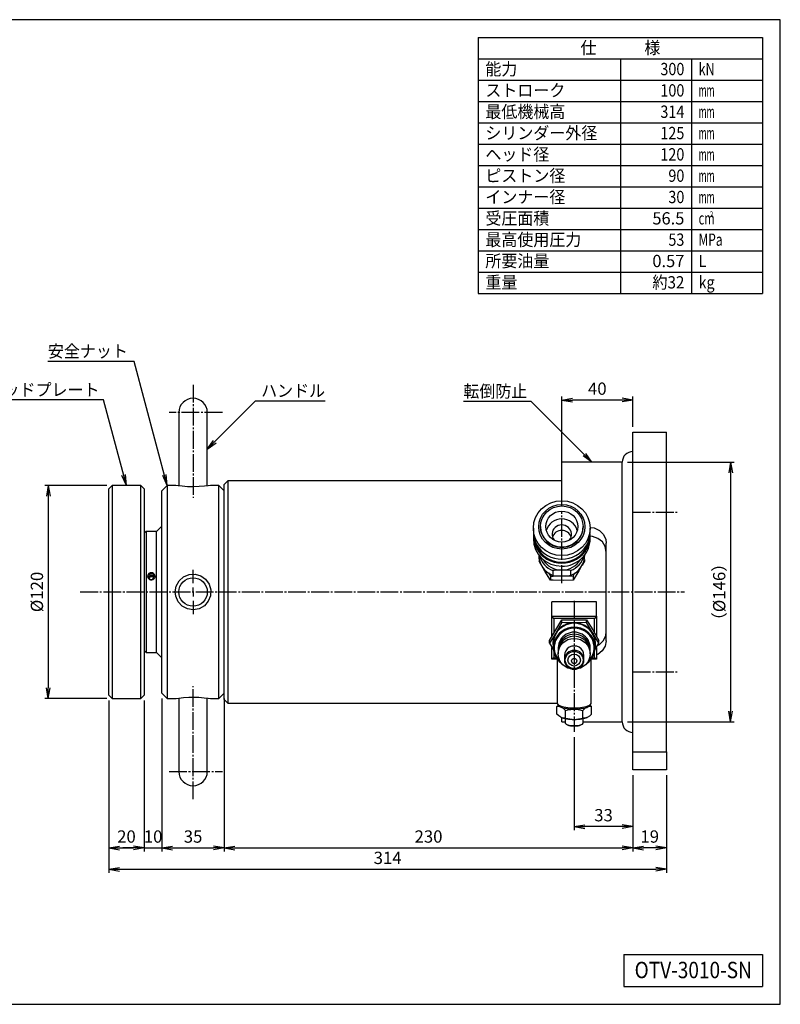
# Model space of a CAD drawing. Extents: x 20 to 820, y 20 to 574.
# Drawn here: x 392 to 820, y 20 to 574 of the extents above; entities that cross this region are included whole.
import ezdxf
from ezdxf.enums import TextEntityAlignment as Align

# ---------------------------------------------------------------- set-up
doc = ezdxf.new("R2010")
doc.units = 0
doc.linetypes.add('EXLTYPE2', pattern=[13, 10, -1, 1, -1])
doc.layers.get('0').update_dxf_attribs({"linetype": 'CONTINUOUS'})
doc.layers.get('DEFPOINTS').update_dxf_attribs({"linetype": 'CONTINUOUS'})
doc.layers.add('図面枠', color=7, linetype='CONTINUOUS')
doc.layers.add('Ｓ_１_１', color=7, linetype='CONTINUOUS')
doc.styles.add('EXCADDIM1', font='msgothic.ttc')
doc.styles.add('EXCADTTF1', font='msgothic.ttc')
doc.styles.get("Standard").update_dxf_attribs({"font": 'monotxt', "bigfont": 'extfont'})
doc.dimstyles.new('ISO-25', dxfattribs={"dimtxt": 2.5, "dimasz": 2.5, "dimexe": 1.25, "dimexo": 0.625, "dimtad": 1, "dimtxsty": 'STANDARD', "dimcen": 2.5, "dimazin": 3, "dimtfac": 1, "dimtmove": 0, "dimatfit": 3})

# ---------------------------------------------------------------- blocks, each defined once
blk = doc.blocks.new('EX_NORM')
at = {"color": 0, "linetype": 'CONTINUOUS'}
for q in [(-1, 0.167), (-1, 0), (-1, -0.167)]:
    blk.add_line((0, 0), q, dxfattribs=at)
blk = doc.blocks.new('*D22')
at = {"layer": 'DEFPOINTS', "color": 0}
for p in [(442, 194), (462, 194), (462, 108)]:
    blk.add_point(p, dxfattribs=at)
at = {"layer": 'Ｓ_１_１', "color": 2, "linetype": 'CONTINUOUS'}
for p, q in [((462, 191), (462, 106)), ((448, 108), (456, 108))]:
    blk.add_line(p, q, dxfattribs=at)
at = {"layer": 'Ｓ_１_１', "color": 2, "xscale": 6, "yscale": 6, "zscale": 6, "rotation": 180}
blk.add_blockref('EX_NORM', (442, 108), dxfattribs=at)
at = {"layer": 'Ｓ_１_１', "color": 2, "xscale": 6, "yscale": 6, "zscale": 6}
blk.add_blockref('EX_NORM', (462, 108), dxfattribs=at)
at = {"layer": 'Ｓ_１_１', "color": 2, "insert": (452, 113.5), "char_height": 6.926, "attachment_point": 5, "style": 'EXCADDIM1'}
blk.add_mtext('20', dxfattribs=at)
blk = doc.blocks.new('*D23')
at = {"layer": 'DEFPOINTS', "color": 0}
for p in [(462, 194), (472, 195), (472, 108)]:
    blk.add_point(p, dxfattribs=at)
at = {"layer": 'Ｓ_１_１', "color": 2, "linetype": 'CONTINUOUS'}
for p, q in [((472, 192), (472, 106)), ((456, 108), (450, 108)), ((462, 108), (472, 108)), ((478, 108), (484, 108))]:
    blk.add_line(p, q, dxfattribs=at)
at = {"layer": 'Ｓ_１_１', "color": 2, "xscale": 6, "yscale": 6, "zscale": 6}
blk.add_blockref('EX_NORM', (462, 108), dxfattribs=at)
at = {"layer": 'Ｓ_１_１', "color": 2, "xscale": 6, "yscale": 6, "zscale": 6, "rotation": 180}
blk.add_blockref('EX_NORM', (472, 108), dxfattribs=at)
at = {"layer": 'Ｓ_１_１', "color": 2, "insert": (467, 113.5), "char_height": 6.926, "attachment_point": 5, "style": 'EXCADDIM1'}
blk.add_mtext('10', dxfattribs=at)
blk = doc.blocks.new('*D24')
at = {"layer": 'DEFPOINTS', "color": 0}
for p in [(472, 195), (507, 195), (507, 108)]:
    blk.add_point(p, dxfattribs=at)
at = {"layer": 'Ｓ_１_１', "color": 2, "linetype": 'CONTINUOUS'}
for p, q in [((507, 192), (507, 106)), ((478, 108), (501, 108))]:
    blk.add_line(p, q, dxfattribs=at)
at = {"layer": 'Ｓ_１_１', "color": 2, "xscale": 6, "yscale": 6, "zscale": 6, "rotation": 180}
blk.add_blockref('EX_NORM', (472, 108), dxfattribs=at)
at = {"layer": 'Ｓ_１_１', "color": 2, "xscale": 6, "yscale": 6, "zscale": 6}
blk.add_blockref('EX_NORM', (507, 108), dxfattribs=at)
at = {"layer": 'Ｓ_１_１', "color": 2, "insert": (489.5, 113.5), "char_height": 6.926, "attachment_point": 5, "style": 'EXCADDIM1'}
blk.add_mtext('35', dxfattribs=at)
blk = doc.blocks.new('*D25')
at = {"layer": 'DEFPOINTS', "color": 0}
for p in [(507, 191.5), (737, 152), (737, 108)]:
    blk.add_point(p, dxfattribs=at)
at = {"layer": 'Ｓ_１_１', "color": 2, "linetype": 'CONTINUOUS'}
blk.add_line((513, 108), (731, 108), dxfattribs=at)
at = {"layer": 'Ｓ_１_１', "color": 2, "xscale": 6, "yscale": 6, "zscale": 6, "rotation": 180}
blk.add_blockref('EX_NORM', (507, 108), dxfattribs=at)
at = {"layer": 'Ｓ_１_１', "color": 2, "xscale": 6, "yscale": 6, "zscale": 6}
blk.add_blockref('EX_NORM', (737, 108), dxfattribs=at)
at = {"layer": 'Ｓ_１_１', "color": 2, "insert": (622, 113.5), "char_height": 6.926, "attachment_point": 5, "style": 'EXCADDIM1'}
blk.add_mtext('230', dxfattribs=at)
blk = doc.blocks.new('*D26')
at = {"layer": 'DEFPOINTS', "color": 0}
for p in [(737, 152), (756, 152), (737, 108)]:
    blk.add_point(p, dxfattribs=at)
at = {"layer": 'Ｓ_１_１', "color": 2, "linetype": 'CONTINUOUS'}
for p, q in [((737, 149), (737, 106)), ((756, 149), (756, 106)), ((750, 108), (743, 108))]:
    blk.add_line(p, q, dxfattribs=at)
at = {"layer": 'Ｓ_１_１', "color": 2, "xscale": 6, "yscale": 6, "zscale": 6, "rotation": 180}
blk.add_blockref('EX_NORM', (737, 108), dxfattribs=at)
at = {"layer": 'Ｓ_１_１', "color": 2, "xscale": 6, "yscale": 6, "zscale": 6}
blk.add_blockref('EX_NORM', (756, 108), dxfattribs=at)
at = {"layer": 'Ｓ_１_１', "color": 2, "insert": (746.5, 113.5), "char_height": 6.926, "attachment_point": 5, "style": 'EXCADDIM1'}
blk.add_mtext('19', dxfattribs=at)
blk = doc.blocks.new('*D27')
at = {"layer": 'DEFPOINTS', "color": 0}
for p in [(442, 194), (756, 149), (756, 96)]:
    blk.add_point(p, dxfattribs=at)
at = {"layer": 'Ｓ_１_１', "color": 2, "linetype": 'CONTINUOUS'}
for p, q in [((442, 191), (442, 94)), ((756, 146), (756, 94)), ((448, 96), (750, 96))]:
    blk.add_line(p, q, dxfattribs=at)
at = {"layer": 'Ｓ_１_１', "color": 2, "xscale": 6, "yscale": 6, "zscale": 6, "rotation": 180}
blk.add_blockref('EX_NORM', (442, 96), dxfattribs=at)
at = {"layer": 'Ｓ_１_１', "color": 2, "xscale": 6, "yscale": 6, "zscale": 6}
blk.add_blockref('EX_NORM', (756, 96), dxfattribs=at)
at = {"layer": 'Ｓ_１_１', "color": 2, "insert": (599, 101.5), "char_height": 6.926, "attachment_point": 5, "style": 'EXCADDIM1'}
blk.add_mtext('314', dxfattribs=at)
blk = doc.blocks.new('*D28')
at = {"layer": 'DEFPOINTS', "color": 0}
for p in [(697, 360), (737, 342), (697, 297.5)]:
    blk.add_point(p, dxfattribs=at)
at = {"layer": 'Ｓ_１_１', "color": 2, "linetype": 'CONTINUOUS'}
for p, q in [((697, 300.5), (697, 362)), ((737, 345), (737, 362)), ((731, 360), (703, 360))]:
    blk.add_line(p, q, dxfattribs=at)
at = {"layer": 'Ｓ_１_１', "color": 2, "xscale": 6, "yscale": 6, "zscale": 6, "rotation": 180}
blk.add_blockref('EX_NORM', (697, 360), dxfattribs=at)
at = {"layer": 'Ｓ_１_１', "color": 2, "xscale": 6, "yscale": 6, "zscale": 6}
blk.add_blockref('EX_NORM', (737, 360), dxfattribs=at)
at = {"layer": 'Ｓ_１_１', "color": 2, "insert": (717, 365.5), "char_height": 6.926, "attachment_point": 5, "style": 'EXCADDIM1'}
blk.add_mtext('40', dxfattribs=at)
blk = doc.blocks.new('*D29')
at = {"layer": 'DEFPOINTS', "color": 0}
for p in [(444, 312), (408, 192), (444, 192)]:
    blk.add_point(p, dxfattribs=at)
at = {"layer": 'Ｓ_１_１', "color": 2, "linetype": 'CONTINUOUS'}
for p, q in [((441, 312), (406, 312)), ((408, 306), (408, 198)), ((441, 192), (406, 192))]:
    blk.add_line(p, q, dxfattribs=at)
at = {"layer": 'Ｓ_１_１', "color": 2, "xscale": 6, "yscale": 6, "zscale": 6}
for p, rotation in [((408, 312), 90), ((408, 192), 270)]:
    blk.add_blockref('EX_NORM', p, dxfattribs=dict(at, rotation=rotation))
at = {"layer": 'Ｓ_１_１', "color": 2, "insert": (402.5, 252), "char_height": 6.926, "attachment_point": 5, "rotation": 90, "style": 'EXCADDIM1'}
blk.add_mtext('%%c120', dxfattribs=at)
blk = doc.blocks.new('*D30')
at = {"layer": 'DEFPOINTS', "color": 0}
for p in [(731, 325), (731, 179), (792, 179)]:
    blk.add_point(p, dxfattribs=at)
at = {"layer": 'Ｓ_１_１', "color": 2, "linetype": 'CONTINUOUS'}
for p, q in [((734, 325), (794, 325)), ((792, 319), (792, 185)), ((734, 179), (794, 179))]:
    blk.add_line(p, q, dxfattribs=at)
at = {"layer": 'Ｓ_１_１', "color": 2, "xscale": 6, "yscale": 6, "zscale": 6}
for p, rotation in [((792, 325), 90), ((792, 179), 270)]:
    blk.add_blockref('EX_NORM', p, dxfattribs=dict(at, rotation=rotation))
at = {"layer": 'Ｓ_１_１', "color": 2, "insert": (786.5, 252), "char_height": 6.926, "attachment_point": 5, "rotation": 90, "style": 'EXCADDIM1'}
blk.add_mtext('（%%c146）', dxfattribs=at)
blk = doc.blocks.new('*D31')
at = {"layer": 'DEFPOINTS', "color": 0}
for p in [(704, 173.35), (737, 152), (704, 120)]:
    blk.add_point(p, dxfattribs=at)
at = {"layer": 'Ｓ_１_１', "color": 2, "linetype": 'CONTINUOUS'}
for p, q in [((704, 170.35), (704, 118)), ((731, 120), (710, 120))]:
    blk.add_line(p, q, dxfattribs=at)
at = {"layer": 'Ｓ_１_１', "color": 2, "xscale": 6, "yscale": 6, "zscale": 6, "rotation": 180}
blk.add_blockref('EX_NORM', (704, 120), dxfattribs=at)
at = {"layer": 'Ｓ_１_１', "color": 2, "xscale": 6, "yscale": 6, "zscale": 6}
blk.add_blockref('EX_NORM', (737, 120), dxfattribs=at)
at = {"layer": 'Ｓ_１_１', "color": 2, "insert": (720.5, 125.5), "char_height": 6.926, "attachment_point": 5, "style": 'EXCADDIM1'}
blk.add_mtext('33', dxfattribs=at)

msp = doc.modelspace()

# ---------------------------------------------------------------- linework, layer by layer
at = {"layer": '図面枠', "color": 5, "linetype": 'CONTINUOUS'}
for p, q in [((820, 574), (20, 574)), ((820, 20), (820, 574)), ((20, 20), (820, 20))]:
    msp.add_line(p, q, dxfattribs=at)
at = {"layer": '図面枠', "color": 3, "linetype": 'CONTINUOUS'}
for p, q in [((650, 564), (810, 564)), ((650, 564), (650, 420)), ((810, 564), (810, 420)), ((650, 552), (810, 552)), ((650, 420), (810, 420)), ((732, 48), (810, 48)), ((732, 48), (732, 30)), ((810, 48), (810, 30)), ((732, 30), (810, 30))]:
    msp.add_line(p, q, dxfattribs=at)
at = {"layer": '図面枠', "color": 2, "linetype": 'CONTINUOUS'}
for p, q in [((730, 552), (730, 420)), ((770, 552), (770, 420)), ((650, 540), (810, 540)), ((650, 528), (810, 528)), ((650, 516), (810, 516)), ((650, 504), (810, 504)), ((650, 492), (810, 492)), ((650, 480), (810, 480)), ((650, 468), (810, 468)), ((650, 456), (810, 456)), ((650, 444), (810, 444)), ((650, 432), (810, 432))]:
    msp.add_line(p, q, dxfattribs=at)
at = {"layer": 'Ｓ_１_１', "color": 1, "linetype": 'EXLTYPE2'}
for p, q in [((489.5, 368.6), (489.5, 305)), ((506, 353), (476, 353)), ((697, 257), (697, 297.497)), ((737, 297), (762, 297)), ((489.5, 257), (489.5, 264.5)), ((426, 252), (766, 252)), ((489.5, 252), (489.5, 254.5)), ((489.5, 252), (489.5, 249.5)), ((489.5, 247), (489.5, 239.5)), ((704, 247), (704, 173.352)), ((737, 207), (762, 207)), ((489.5, 135.4), (489.5, 199)), ((476, 151), (506, 151))]:
    msp.add_line(p, q, dxfattribs=at)
at = {"layer": 'Ｓ_１_１', "color": 3, "linetype": 'CONTINUOUS'}
for p, q in [((481.5, 353), (481.5, 311.705)), ((497.5, 311.707), (497.5, 353)), ((737, 162), (737, 342)), ((737, 342), (756, 342)), ((756, 162), (756, 342)), ((731, 325), (697, 325)), ((731, 179), (731, 325)), ((444, 312), (442, 310)), ((460, 312), (444, 312)), ((444, 312), (444, 192)), ((462, 310), (460, 312)), ((460, 192), (460, 312)), ((475, 312), (472, 309)), ((479.5, 312), (475, 312)), ((475, 312), (475, 192)), ((504, 312), (499.372, 312)), ((507, 309), (504, 312)), ((504, 192), (504, 312)), ((509, 314.5), (507, 312.5)), ((507, 193.561), (507, 312.5)), ((509, 314.5), (509, 191.63)), ((697, 314.5), (509, 314.5)), ((442, 194), (442, 310)), ((462, 310), (462, 194)), ((472, 195), (472, 309)), ((472, 289), (469, 286)), ((685, 288.804), (685, 288.675)), ((709, 288.675), (709, 288.804)), ((463, 286), (462, 285)), ((469, 286), (463, 286)), ((463, 286), (463, 219.159)), ((469, 219.159), (469, 286)), ((681, 287.898), (681, 285.957)), ((681, 283.628), (681, 281.945)), ((713, 285.957), (713, 287.898)), ((713, 281.945), (713, 283.628)), ((722, 224.504), (722, 279.496)), ((684, 272.936), (684, 272.887)), ((710, 272.887), (710, 272.936)), ((684.298, 270.212), (684.298, 269.247)), ((685.268, 267.589), (684.298, 269.247)), ((709.702, 269.247), (708.478, 267.154)), ((709.702, 270.212), (709.702, 269.247)), ((465.278, 261.49), (464.557, 260.282)), ((465.278, 260.713), (464.789, 259.894)), ((465.278, 261.49), (466.722, 261.49)), ((465.278, 260.713), (465.278, 261.49)), ((465.278, 260.713), (466.722, 260.713)), ((466.722, 261.49), (467.443, 260.282)), ((466.722, 260.713), (466.722, 261.49)), ((466.722, 260.713), (467.211, 259.894)), ((689.559, 262.797), (690.649, 260.932)), ((690.649, 260.932), (690.649, 258.621)), ((692, 264.013), (692, 261.296)), ((702, 264.013), (702, 261.296)), ((703.351, 260.932), (704.417, 262.756)), ((703.351, 260.932), (703.351, 258.621)), ((465.278, 259.075), (464.557, 260.282)), ((465.278, 259.075), (466.722, 259.075)), ((466.722, 259.075), (467.443, 260.282)), ((691.5, 238.387), (691.5, 246.41)), ((716.5, 246.41), (691.5, 246.41)), ((716.5, 238.387), (716.5, 246.41)), ((692.5, 237.162), (691.5, 238.387)), ((691.5, 238.387), (716.5, 238.387)), ((691.5, 227.016), (691.5, 238.387)), ((716.5, 238.387), (715.5, 237.162)), ((716.5, 238.387), (716.5, 227.016)), ((715.5, 237.162), (692.5, 237.162)), ((692.5, 237.162), (692.5, 228.726)), ((693.608, 230.62), (697.072, 236.287)), ((697.072, 234.733), (693.608, 228.808)), ((697.072, 234.733), (697.072, 236.287)), ((704, 236.416), (710.928, 236.287)), ((710.928, 234.733), (704, 234.604)), ((710.928, 234.733), (710.928, 236.287)), ((710.928, 236.287), (714.392, 230.62)), ((714.392, 228.808), (710.928, 234.733)), ((715.5, 228.726), (715.5, 237.162)), ((690.144, 224.696), (693.608, 230.62)), ((693.608, 228.808), (690.144, 223.142)), ((714.392, 230.62), (717.856, 224.696)), ((717.856, 223.142), (714.392, 228.808)), ((690.144, 223.142), (690.144, 224.696)), ((690.144, 223.142), (692.5, 219.112)), ((692.25, 223.013), (692.25, 220.813)), ((715.653, 219.373), (717.856, 223.142)), ((715.75, 220.813), (715.75, 223.013)), ((717.856, 223.142), (717.856, 224.696)), ((462, 219), (463, 218)), ((463, 219.159), (463, 218)), ((463, 218), (469, 218)), ((469, 218), (469, 219.159)), ((469, 218), (472, 215)), ((691.5, 214.238), (691.5, 220.822)), ((692.5, 218.484), (692.5, 214.946)), ((695, 220.684), (695, 219.519)), ((695, 218.354), (695, 217.189)), ((698.5, 216.284), (698.5, 213.825)), ((709.5, 213.825), (709.5, 216.284)), ((713, 219.519), (713, 220.684)), ((713, 217.189), (713, 218.354)), ((715.5, 214.946), (715.5, 218.484)), ((716.5, 220.822), (716.5, 214.238)), ((692.5, 214.946), (691.5, 214.238)), ((694.422, 214.238), (691.5, 214.238)), ((692.5, 214.946), (693.942, 214.946)), ((694.5, 214.134), (694.5, 189.272)), ((696.88, 211.864), (697.072, 211.551)), ((713.5, 189.272), (713.5, 214.134)), ((716.5, 214.238), (713.578, 214.238)), ((714.058, 214.946), (715.5, 214.946)), ((716.5, 214.238), (715.5, 214.946)), ((442, 194), (444, 192)), ((460, 192), (462, 194)), ((472, 195), (475, 192)), ((504, 192), (507, 195)), ((444, 192), (460, 192)), ((475, 192), (479.518, 192)), ((481.5, 192.3), (481.5, 151)), ((497.5, 151), (497.5, 192.294)), ((499.376, 192), (504, 192)), ((507, 191.5), (507, 193.561)), ((507, 191.5), (509, 189.5)), ((509, 191.63), (509, 189.5)), ((509, 189.5), (694.5, 189.5)), ((694.185, 187.573), (695.095, 188.383)), ((694.847, 188.614), (695.811, 187.717)), ((712.189, 187.717), (713.153, 188.614)), ((712.909, 188.387), (713.815, 187.573)), ((694.185, 183.244), (694.185, 187.573)), ((699.093, 181.044), (699.093, 185.373)), ((708.907, 181.044), (708.907, 185.373)), ((713.815, 183.244), (713.815, 187.573)), ((697, 179), (697, 181.263)), ((697, 179), (699, 179)), ((699, 180.732), (699, 178.143)), ((699.571, 177.542), (700.305, 177.18)), ((707.695, 177.18), (708.429, 177.542)), ((709, 178.143), (709, 180.732)), ((709, 179), (731, 179)), ((737, 162), (756, 162)), ((737, 152), (737, 162)), ((756, 162), (756, 152)), ((756, 152), (737, 152))]:
    msp.add_line(p, q, dxfattribs=at)
at = {"layer": 'Ｓ_１_１', "color": 3, "linetype": 'CONTINUOUS', "flags": 128}
for points in [[(499.372, 311.979), (499.267, 311.962), (498.033, 311.773), (495.845, 311.5), (492.918, 311.259), (489.609, 311.161), (486.329, 311.246), (483.406, 311.474), (481.131, 311.75), (479.787, 311.953), (479.5, 312)], [(712.886, 288.369), (715.31, 288.011), (718.246, 286.587), (720.476, 284.36), (721.749, 281.56), (722, 279.496)], [(722, 274.44), (721.447, 277.5), (719.836, 280.163), (717.36, 282.141), (714.278, 283.272), (713, 283.4)], [(690.649, 258.621), (687.504, 263.765), (685.758, 266.75)], [(707.963, 266.273), (706.557, 263.867), (703.351, 258.621)], [(468.1, 260.8), (468.045, 261.261), (467.772, 261.884), (467.299, 262.383), (466.68, 262.704), (465.984, 262.811), (465.291, 262.694), (464.677, 262.365), (464.212, 261.859), (463.948, 261.231), (463.9, 260.8)], [(463.9, 260.8), (464.018, 260.127), (464.359, 259.528), (464.885, 259.069), (465.537, 258.805), (466.241, 258.768), (466.917, 258.961), (467.49, 259.362), (467.896, 259.924), (468.088, 260.583), (468.1, 260.8)], [(479.5, 252), (480.055, 255.284), (481.652, 258.198), (484.138, 260.441), (487.25, 261.744), (490.592, 261.94), (493.778, 261.039), (496.502, 259.14), (498.472, 256.417), (499.43, 253.185), (499.267, 249.855), (498.033, 246.785), (495.845, 244.271), (492.918, 242.602), (489.609, 242.001), (486.329, 242.516), (483.406, 244.071), (481.131, 246.526), (479.787, 249.62), (479.5, 252)], [(690.649, 260.932), (692.245, 260.982), (696.937, 261.039)], [(697, 264.272), (694.85, 264.223), (692.701, 264.079), (692, 264.013)], [(692, 261.296), (694.414, 261.108), (697, 261.037)], [(702, 264.013), (699.586, 264.201), (697, 264.272)], [(697, 261.037), (699.15, 261.086), (701.299, 261.23), (702, 261.296)], [(697.23, 261.042), (697.76, 261.048), (703.351, 260.932)], [(703.351, 258.621), (697.845, 258.506), (692.245, 258.572), (690.649, 258.621)], [(697.072, 236.287), (698.792, 236.341), (704, 236.416)], [(704, 234.604), (698.792, 234.679), (697.072, 234.733)], [(717.109, 221.864), (718.246, 222.416), (720.475, 224.651), (721.747, 227.463), (722, 229.56)], [(722, 224.504), (721.444, 221.468), (719.829, 218.821), (717.345, 216.849), (716.5, 216.541)], [(479.518, 192.003), (480.016, 192.084), (481.572, 192.31), (484.026, 192.587), (487.121, 192.791), (489.5, 192.839)], [(489.5, 192.839), (492.784, 192.748), (495.697, 192.516), (497.941, 192.24), (499.243, 192.042), (499.376, 192.02)], [(696.639, 187.206), (696.464, 187.281), (695.323, 187.574), (694.185, 187.573)], [(696.639, 181.411), (696.464, 181.493), (695.323, 182.223), (694.185, 183.244)], [(699.093, 185.373), (697.89, 186.444), (696.639, 187.206)], [(699.093, 185.373), (700.333, 185.684), (704, 186.106)], [(704, 186.106), (705.336, 186.048), (708.907, 185.373)], [(711.361, 187.206), (711.187, 187.124), (710.045, 186.395), (708.907, 185.373)], [(713.815, 187.573), (712.613, 187.566), (711.361, 187.206)], [(713.815, 183.244), (712.613, 182.173), (711.361, 181.411)], [(699.093, 181.044), (697.89, 181.051), (696.639, 181.411)], [(699.093, 181.044), (700.333, 180.733), (704, 180.311)], [(704, 180.311), (705.336, 180.369), (708.907, 181.044)], [(711.361, 181.411), (711.187, 181.337), (710.045, 181.043), (708.907, 181.044)]]:
    msp.add_lwpolyline(points, dxfattribs=at)
at = {"layer": 'Ｓ_１_１', "color": 3, "linetype": 'CONTINUOUS'}
msp.add_circle((489.5, 252), 8, dxfattribs=at)
for centre, radius, start, end in [((489.5, 353), 8, 0, 180), ((737, 325), 6, 90, 180), ((737, 179), 6, 180, 270), ((489.5, 151), 8, 180, 0)]:
    msp.add_arc(centre, radius, start, end, dxfattribs=at)
for centre, major_axis in [((697, 287.898), (16, 0)), ((697, 288.675), (-13, 0)), ((697, 288.804), (-12, 0)), ((697, 288.804), (-9, 0)), ((704, 217.189), (-9, 0)), ((704, 213.695), (5, 0)), ((704, 213.695), (3.5, 0)), ((704, 213.178), (1.5, 0))]:
    msp.add_ellipse(centre, major_axis=major_axis, ratio=0.9659258, dxfattribs=at)
for centre, major_axis, ratio, start_param, end_param in [((697, 288.675), (-12, 0), 0.9659258, 0, 1.5707963), ((697, 284.404), (-9, 0), 0.9659258, 3.3974378, 6.0273402), ((697, 284.404), (5.5, 0), 0.9659258, -0.6607173, 3.8023099), ((697, 288.675), (-12, 0), 0.9659258, 1.5707963, 3.1415927), ((697, 283.628), (16, 0), 0.9659258, 3.0661604, 6.3586175), ((697, 285.957), (-16, 0), 0.9659258, 0, 3.1415927), ((697, 281.298), (-5.5, 0), 0.9659258, 3.4382322, 5.9865457), ((697, 281.945), (-16, 0), 0.9659258, 0, 1.5707963), ((697, 283.757), (15.5, 0), 0.9659258, 3.2917597, 6.1330183), ((697, 281.945), (-16, 0), 0.9659258, 1.5707963, 3.1415927), ((697, 272.887), (-13, 0), 0.9659258, 0, 1.1760052), ((697, 275.604), (13, 0), 0.9659258, 3.4017415, 4.3175979), ((697, 272.887), (-13, 0), 0.9659258, 1.9655874, 3.1415927), ((697, 275.604), (13, 0), 0.9659258, -1.1760052, -0.2601488), ((697, 275.863), (12, 0), 0.9659258, 3.6408225, 4.712389), ((697, 275.863), (12, 0), 0.9659258, -1.5707963, -0.4992299), ((466, 260.282), (-2.055, 0), 0.9659258, 3.2179069, 6.2831853), ((704, 223.013), (11.75, 0), 0.9659258, 0, 3.1415927), ((704, 223.013), (12, 0), 0.9659258, 1.5707963, 2.6179939), ((704, 223.013), (12, 0), 0.9659258, 0.5235988, 1.5707963), ((704, 220.813), (-11.75, 0), 0.9659258, 2.202666, 7.2157891), ((704, 223.013), (12, 0), 0.9659258, 2.6179939, 3.346546), ((704, 220.684), (11.25, 0), 0.9659258, -0.8046343, 3.946227), ((704, 219.519), (9, 0), 0.9659258, -0.0670375, 3.2086302), ((704, 220.684), (9, 0), 0.9659258, 0, 3.1415927), ((704, 223.013), (12, 0), 0.9659258, -0.2049533, 0.5235988), ((704, 218.354), (9, 0), 0.9659258, 0, 3.1415927), ((704, 216.284), (5.5, 0), 0.9659258, 0, 3.1415927), ((704, 213.825), (-5.5, 0), 0.9659258, 3.1415927, 6.2831853), ((704, 213.825), (-5.5, 0), 0.9659258, 0, 1.5707963), ((704, 213.825), (-5.5, 0), 0.9659258, 1.5707963, 3.1415927), ((704, 189.272), (-9.5, 0), 0.258819, 0, 3.1415927), ((704, 188.306), (8.5, 0), 0.258819, 3.4128564, 6.0119216), ((704, 182.511), (-8.5, 0), 0.258819, 0.5235988, 1.5707963), ((704, 178.143), (5, 0), 0.258819, 3.1415927, 6.2831853), ((704, 182.511), (-8.5, 0), 0.258819, 1.5707963, 2.6179939), ((704, 177.681), (4.172, 0), 0.258819, 3.6242128, 5.8005652)]:
    msp.add_ellipse(centre, major_axis=major_axis, ratio=ratio, start_param=start_param, end_param=end_param, dxfattribs=at)

# ---------------------------------------------------------------- texts
at = {"layer": '図面枠', "color": 4, "linetype": 'CONTINUOUS', "style": 'EXCADTTF1', "width": 0.999231}
for s, height, p, p2 in [('仕\u3000\u3000\u3000様', 6.9258, (707.5, 554.766), (752.5, 554.766)), ('能力', 6.9258, (654, 542.766), (672, 542.766)), ('300', 6.9258, (752.5, 542.766), (766, 542.766)), ('kN', 6.9258, (774, 542.766), (783, 542.766)), ('ストローク', 6.9258, (654, 530.766), (699, 530.766)), ('100', 6.9258, (752.5, 530.766), (766, 530.766)), ('mm', 6.9258, (774, 530.766), (783, 530.766)), ('最低機械高', 6.9258, (654, 518.766), (699, 518.766)), ('314', 6.9258, (752.5, 518.766), (766, 518.766)), ('mm', 6.9258, (774, 518.766), (783, 518.766)), ('シリンダー外径', 6.9258, (654, 506.766), (717, 506.766)), ('125', 6.9258, (752.5, 506.766), (766, 506.766)), ('mm', 6.9258, (774, 506.766), (783, 506.766)), ('ヘッド径', 6.9258, (654, 494.766), (690, 494.766)), ('120', 6.9258, (752.5, 494.766), (766, 494.766)), ('mm', 6.9258, (774, 494.766), (783, 494.766)), ('ピストン径', 6.9258, (654, 482.766), (699, 482.766)), ('90', 6.9258, (757, 482.766), (766, 482.766)), ('mm', 6.9258, (774, 482.766), (783, 482.766)), ('インナー径', 6.9258, (654, 470.766), (699, 470.766)), ('30', 6.9258, (757, 470.766), (766, 470.766)), ('mm', 6.9258, (774, 470.766), (783, 470.766)), ('受圧面積', 6.9258, (654, 458.766), (690, 458.766)), ('56.5', 6.9258, (748, 458.766), (766, 458.766)), ('2', 3.117, (780.3, 463.02), (782.325, 463.02)), ('cm', 6.9258, (774, 458.766), (783, 458.766)), ('最高使用圧力', 6.9258, (654, 446.766), (708, 446.766)), ('53', 6.9258, (757, 446.766), (766, 446.766)), ('MPa', 6.9258, (774, 446.766), (787.5, 446.766)), ('所要油量', 6.9258, (654, 434.766), (690, 434.766)), ('0.57', 6.9258, (748, 434.766), (766, 434.766)), ('L', 6.926, (774, 434.766), (778.5, 434.766)), ('重量', 6.9258, (654, 422.766), (672, 422.766)), ('約32', 6.9258, (748, 422.766), (766, 422.766)), ('kg', 6.9258, (774, 422.766), (783, 422.766)), ('OTV-3010-SN', 9.23441, (738, 34.688), (804, 34.688))]:
    msp.add_text(s, height=height, dxfattribs=at).set_placement(p, p2, align=Align.FIT)
at = {"layer": 'Ｓ_１_１', "color": 4, "linetype": 'CONTINUOUS', "style": 'EXCADTTF1', "width": 0.999231}
for s, p, p2 in [('安全ナット', (407.8, 384.03), (452.8, 384.03)), ('ヘッドプレート', (373.82, 362.314), (436.82, 362.314)), ('ハンドル', (527.8, 361.792), (563.8, 361.792)), ('転倒防止', (641.6, 361.466), (677.6, 361.466))]:
    msp.add_text(s, height=6.9258, dxfattribs=at).set_placement(p, p2, align=Align.FIT)

# ---------------------------------------------------------------- dimensions: what is measured, and where the dimension line sits
at = {"layer": 'Ｓ_１_１', "color": 2, "linetype": 'CONTINUOUS'}
for base, p1, p2, override, picture, middle in [((697, 360), (737, 342), (697, 297.497), {"dimtxt": 6.925808, "dimasz": 6, "dimexe": 2, "dimexo": 3, "dimgap": 0, "dimtad": 1, "dimjust": 0, "dimtih": 0, "dimtoh": 0, "dimdec": 2, "dimzin": 8, "dimlunit": 2, "dimtxsty": 'EXCADDIM1', "dimblk1": 'EX_NORM', "dimblk2": 'EX_NORM', "dimsah": 1, "dimse1": 0, "dimse2": 0, "dimclrd": 2, "dimclre": 2, "dimclrt": 2, "dimtmove": 2}, '*D28', (717, 365.5)), ((462, 108), (442, 194), (462, 194), {"dimtxt": 6.925808, "dimasz": 6, "dimexe": 2, "dimexo": 3, "dimgap": 0, "dimtad": 1, "dimjust": 0, "dimtih": 0, "dimtoh": 0, "dimdec": 2, "dimzin": 8, "dimlunit": 2, "dimtxsty": 'EXCADDIM1', "dimblk1": 'EX_NORM', "dimblk2": 'EX_NORM', "dimsah": 1, "dimse1": 1, "dimse2": 0, "dimclrd": 2, "dimclre": 2, "dimclrt": 2, "dimtmove": 2}, '*D22', (452, 113.5)), ((756, 96), (442, 194), (756, 149), {"dimtxt": 6.925808, "dimasz": 6, "dimexe": 2, "dimexo": 3, "dimgap": 0, "dimtad": 1, "dimjust": 0, "dimtih": 0, "dimtoh": 0, "dimdec": 2, "dimzin": 8, "dimlunit": 2, "dimtxsty": 'EXCADDIM1', "dimblk1": 'EX_NORM', "dimblk2": 'EX_NORM', "dimsah": 1, "dimse1": 0, "dimse2": 0, "dimclrd": 2, "dimclre": 2, "dimclrt": 2, "dimtmove": 2}, '*D27', (599, 101.5)), ((472, 108), (462, 194), (472, 195), {"dimtxt": 6.925808, "dimasz": 6, "dimexe": 2, "dimexo": 3, "dimgap": 0, "dimtad": 1, "dimjust": 0, "dimtih": 0, "dimtoh": 0, "dimdec": 2, "dimzin": 8, "dimlunit": 2, "dimtxsty": 'EXCADDIM1', "dimblk1": 'EX_NORM', "dimblk2": 'EX_NORM', "dimsah": 1, "dimse1": 1, "dimse2": 0, "dimclrd": 2, "dimclre": 2, "dimclrt": 2, "dimtmove": 2}, '*D23', (467, 113.5)), ((507, 108), (472, 195), (507, 195), {"dimtxt": 6.925808, "dimasz": 6, "dimexe": 2, "dimexo": 3, "dimgap": 0, "dimtad": 1, "dimjust": 0, "dimtih": 0, "dimtoh": 0, "dimdec": 2, "dimzin": 8, "dimlunit": 2, "dimtxsty": 'EXCADDIM1', "dimblk1": 'EX_NORM', "dimblk2": 'EX_NORM', "dimsah": 1, "dimse1": 1, "dimse2": 0, "dimclrd": 2, "dimclre": 2, "dimclrt": 2, "dimtmove": 2}, '*D24', (489.5, 113.5)), ((737, 108), (507, 191.5), (737, 152), {"dimtxt": 6.925808, "dimasz": 6, "dimexe": 0, "dimexo": 0, "dimgap": 0, "dimtad": 1, "dimjust": 0, "dimtih": 0, "dimtoh": 0, "dimdec": 2, "dimzin": 8, "dimlunit": 2, "dimtxsty": 'EXCADDIM1', "dimblk1": 'EX_NORM', "dimblk2": 'EX_NORM', "dimsah": 1, "dimse1": 1, "dimse2": 1, "dimclrd": 2, "dimclre": 2, "dimclrt": 2, "dimtmove": 2}, '*D25', (622, 113.5)), ((704, 120), (737, 152), (704, 173.352), {"dimtxt": 6.925808, "dimasz": 6, "dimexe": 2, "dimexo": 3, "dimgap": 0, "dimtad": 1, "dimjust": 0, "dimtih": 0, "dimtoh": 0, "dimdec": 2, "dimzin": 8, "dimlunit": 2, "dimtxsty": 'EXCADDIM1', "dimblk1": 'EX_NORM', "dimblk2": 'EX_NORM', "dimsah": 1, "dimse1": 1, "dimse2": 0, "dimclrd": 2, "dimclre": 2, "dimclrt": 2, "dimtmove": 2}, '*D31', (720.5, 125.5)), ((737, 108), (756, 152), (737, 152), {"dimtxt": 6.925808, "dimasz": 6, "dimexe": 2, "dimexo": 3, "dimgap": 0, "dimtad": 1, "dimjust": 0, "dimtih": 0, "dimtoh": 0, "dimdec": 2, "dimzin": 8, "dimlunit": 2, "dimtxsty": 'EXCADDIM1', "dimblk1": 'EX_NORM', "dimblk2": 'EX_NORM', "dimsah": 1, "dimse1": 0, "dimse2": 0, "dimclrd": 2, "dimclre": 2, "dimclrt": 2, "dimtmove": 2}, '*D26', (746.5, 113.5))]:
    dim = msp.add_linear_dim(base=base, p1=p1, p2=p2, dimstyle='ISO-25', override=override, dxfattribs=at)
    dim.commit()
    dim.dimension.update_dxf_attribs({"geometry": picture, "text_midpoint": middle, "dimtype": 160})
for base, p1, p2, text, picture, middle in [((792, 179), (731, 325), (731, 179), '（%%c146）', '*D30', (786.5, 252)), ((408, 192), (444, 312), (444, 192), '%%c120', '*D29', (402.5, 252))]:
    dim = msp.add_linear_dim(base=base, p1=p1, p2=p2, angle=90, text=text, dimstyle='ISO-25', override={"dimtxt": 6.925808, "dimasz": 6, "dimexe": 2, "dimexo": 3, "dimgap": 0, "dimtad": 1, "dimjust": 0, "dimtih": 0, "dimtoh": 0, "dimdec": 2, "dimzin": 8, "dimlunit": 2, "dimtxsty": 'EXCADDIM1', "dimblk1": 'EX_NORM', "dimblk2": 'EX_NORM', "dimsah": 1, "dimse1": 0, "dimse2": 0, "dimclrd": 2, "dimclre": 2, "dimclrt": 2, "dimtmove": 2}, dxfattribs=at)
    dim.commit()
    dim.dimension.update_dxf_attribs({"geometry": picture, "text_midpoint": middle, "dimtype": 160})

# ---------------------------------------------------------------- leaders
for points in [[(475, 312), (456.307, 381.764), (407.8, 381.764)], [(452, 312), (439.126, 360.048), (373.4, 360.048)], [(497.5, 332.353), (524.673, 359.527), (563.8, 359.527)], [(714, 325), (679.8, 359.2), (641.6, 359.2)]]:
    msp.add_leader(points, dimstyle='ISO-25', override={"dimasz": 6, "dimldrblk": 'EX_NORM'}, dxfattribs=at)

doc.saveas('drawing.dxf')
